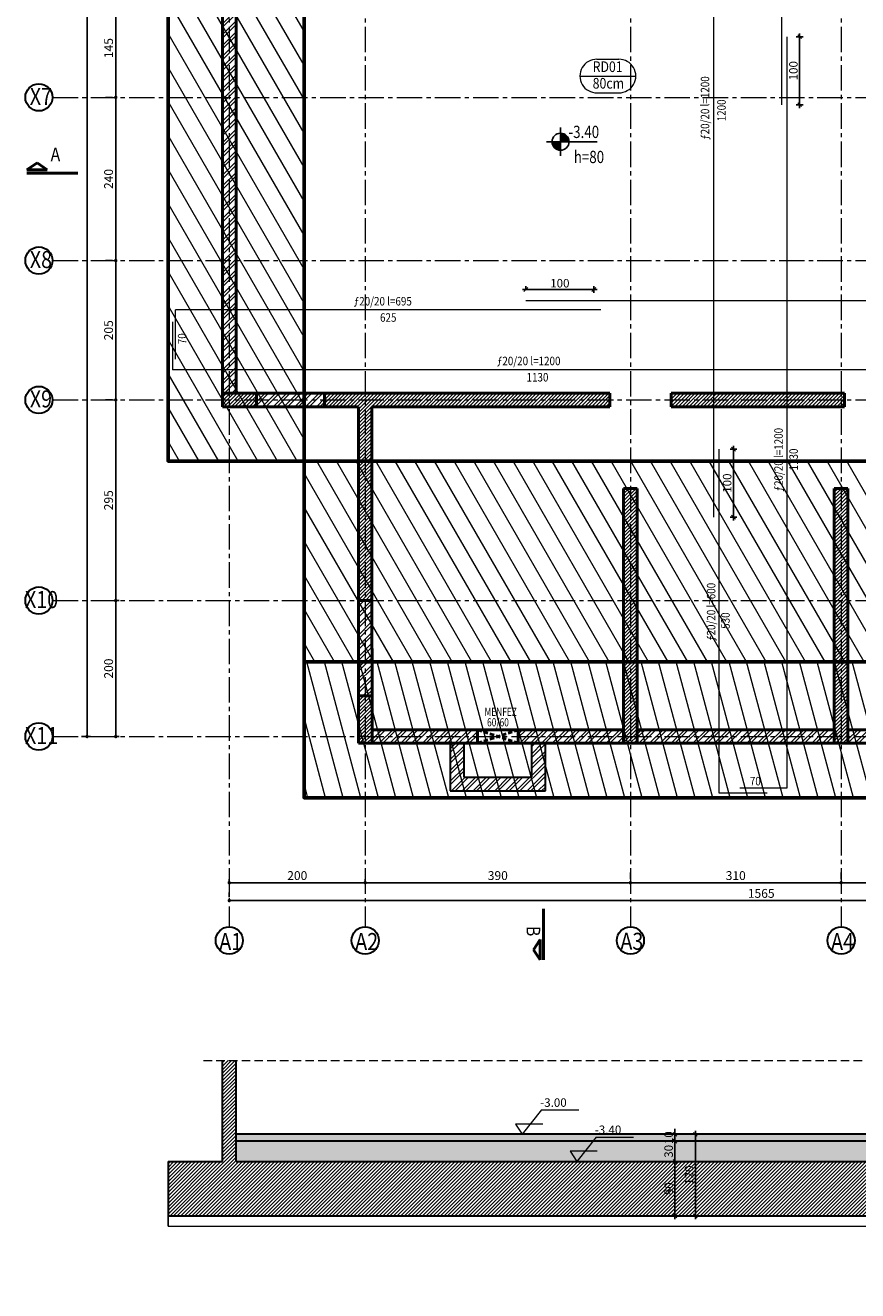
# Model space of a CAD drawing. Extents: x -55650 to -35405, y -12899 to -8697.
# Drawn here: x -49231 to -48006, y -12792 to -10931 of the extents above; entities that cross this region are included whole.
import ezdxf
from ezdxf.enums import TextEntityAlignment as Align

# ---------------------------------------------------------------- set-up
doc = ezdxf.new("R2010")
doc.units = 0
doc.header["$LTSCALE"] = 50
doc.header["$MEASUREMENT"] = 0
for name, pattern in [('CENTER2', [1.125, 0.75, -0.125, 0.125, -0.125]), ('HIDDEN', [0.375, 0.25, -0.125]), ('HIDDEN2', [0.1875, 0.125, -0.0625])]:
    doc.linetypes.add(name, pattern=pattern)
doc.layers.get('0').update_dxf_attribs({"linetype": 'CONTINUOUS'})
doc.layers.get('DEFPOINTS').update_dxf_attribs({"linetype": 'CONTINUOUS'})
for name, color, linetype, lineweight in [('AXIS2', 1, 'CONTINUOUS', 20), ('AXIS3', 2, 'CONTINUOUS', 30), ('AXIS4', 3, 'CONTINUOUS', 50), ('BEAM4', 1, 'CONTINUOUS', 50), ('DETAIL2', 1, 'CONTINUOUS', 20), ('DETAIL3', 2, 'CONTINUOUS', 30), ('ICOLCU', 123, 'CONTINUOUS', 25), ('PENC2', 1, 'CONTINUOUS', 20), ('PENC3', 2, 'CONTINUOUS', 25), ('PERDE', 1, 'CONTINUOUS', 20), ('REBAR', 4, 'CONTINUOUS', 0), ('SECTION2', 1, 'CONTINUOUS', 20), ('SECTION3', 2, 'CONTINUOUS', 30), ('SECTION4', 3, 'CONTINUOUS', 50), ('tarama', 253, 'CONTINUOUS', 0), ('YA3', 220, 'CONTINUOUS', 9)]:
    doc.layers.add(name, color=color, linetype=linetype, lineweight=lineweight)
doc.layers.add('döşeme', color=5, linetype='CONTINUOUS')
doc.layers.add('OLCU', color=7, linetype='CONTINUOUS')
doc.styles.add('OLCU', font='sim.shx', dxfattribs={"width": 0.75, "height": 12.5})
doc.styles.add('OLCU0', font='simplex', dxfattribs={"width": 0.7})
doc.styles.add('RomanSTA', font='txt')
doc.styles.add('yazi33', font='times.ttf', dxfattribs={"width": 0.8, "height": 12})
doc.dimstyles.new('DIM50', dxfattribs={"dimscale": 0, "dimtxt": 12.5, "dimasz": 8, "dimexe": 5, "dimexo": 15, "dimgap": 3, "dimtad": 1, "dimdec": 1, "dimzin": 9, "dimdsep": 46, "dimtxsty": 'OLCU', "dimblk": 'OBLIQUE', "dimcen": -2, "dimdle": 5, "dimclrd": 256, "dimclre": 256, "dimclrt": 7, "dimadec": 0, "dimazin": 0, "dimtp": 0.5, "dimtfac": 0.8, "dimtdec": 1, "dimtix": 1, "dimtmove": 2, "dimatfit": 3, "dimfxl": 5, "dimfxlon": 1, "dimtvp": 0.2, "dimtolj": 1, "dimtzin": 9, "dimarcsym": 0})
doc.dimstyles.new('OLCEK50', dxfattribs={"dimtxt": 13, "dimasz": 5, "dimexe": 5, "dimexo": 15, "dimgap": 4, "dimtad": 1, "dimdec": 0, "dimrnd": 0.5, "dimzin": 15, "dimdsep": 46, "dimtxsty": 'OLCU0', "dimblk": 'DOT', "dimcen": 0, "dimdle": 5, "dimclrd": 113, "dimclre": 113, "dimclrt": 7, "dimadec": 0, "dimazin": 0, "dimtfac": 1, "dimtdec": 0, "dimtix": 1, "dimtmove": 2, "dimatfit": 3, "dimldrblk": 'CLOSED', "dimfxl": 1, "dimtolj": 1, "dimtzin": 4, "dimlwd": -1, "dimlwe": -1, "dimarcsym": 0})
pattern_1 = [(45, (-7664.22, 17222.134), (-7.9549513, 7.9549513), []), (45, (-7658.916, 17222.134), (-7.9549513, 7.9549513), [])]
pattern_2 = [(45, (4694.1318, -9216.282), (-2.65165043, 2.65165043), [])]
pattern_3 = [(45, (-17963.451, 11901.33), (-7.9549513, 7.9549513), []), (45, (-17958.148, 11901.33), (-7.9549513, 7.9549513), [])]

# ---------------------------------------------------------------- blocks, each defined once
blk = doc.blocks.new('_Dot')
at = {"color": 0, "linetype": 'ByBlock', "lineweight": -2}
blk.add_line((-0.5, 0), (-1, 0), dxfattribs=at)
at = {"color": 0, "linetype": 'ByBlock', "const_width": 0.5}
blk.add_lwpolyline([(-0.25, 0, 1), (0.25, 0, 1)], format="xyb", close=True, dxfattribs=at)
blk = doc.blocks.new('*D7685')
at = {"layer": 'DEFPOINTS', "color": 0, "transparency": 16777216}
for p in [(-49110.3, -11777.2), (-49097.9, -11777.2), (-49110.3, -11977.2)]:
    blk.add_point(p, dxfattribs=at)
at = {"layer": 'ICOLCU', "color": 113, "transparency": 16777216}
for p, q in [((-49095.3, -11777.2), (-49092.9, -11777.2)), ((-49097.9, -11972.2), (-49097.9, -11782.2)), ((-49095.3, -11977.2), (-49092.9, -11977.2))]:
    blk.add_line(p, q, dxfattribs=at)
at = {"layer": 'ICOLCU', "color": 113, "transparency": 16777216, "xscale": 5, "yscale": 5, "zscale": 5}
for p, rotation in [((-49097.9, -11777.2), 90), ((-49097.9, -11977.2), 270)]:
    blk.add_blockref('_Dot', p, dxfattribs=dict(at, rotation=rotation))
at = {"layer": 'ICOLCU', "color": 7, "transparency": 16777216, "insert": (-49108.4, -11877.2), "char_height": 13, "attachment_point": 5, "rotation": 90, "style": 'OLCU0'}
blk.add_mtext('\\A1;200', dxfattribs=at)
blk = doc.blocks.new('_Closed')
at = {"color": 0, "linetype": 'ByBlock', "lineweight": -2}
for p, q in [((-1, 0.17), (0, 0)), ((-1, 0.17), (-1, -0.17)), ((0, 0), (-1, -0.17)), ((0, 0), (-1, 0))]:
    blk.add_line(p, q, dxfattribs=at)
blk = doc.blocks.new('*D7686')
at = {"layer": 'DEFPOINTS', "color": 0, "transparency": 16777216}
for p in [(-49097.9, -11482.2), (-49097.9, -11482.2), (-49110.3, -11777.2)]:
    blk.add_point(p, dxfattribs=at)
at = {"layer": 'ICOLCU', "color": 113, "transparency": 16777216}
for p, q in [((-49112.9, -11482.2), (-49102.9, -11482.2)), ((-49097.9, -11772.2), (-49097.9, -11487.2)), ((-49095.3, -11777.2), (-49092.9, -11777.2))]:
    blk.add_line(p, q, dxfattribs=at)
at = {"layer": 'ICOLCU', "color": 113, "transparency": 16777216, "xscale": 5, "yscale": 5, "zscale": 5}
for p, rotation in [((-49097.9, -11482.2), 90), ((-49097.9, -11777.2), 270)]:
    blk.add_blockref('_Dot', p, dxfattribs=dict(at, rotation=rotation))
at = {"layer": 'ICOLCU', "color": 7, "transparency": 16777216, "insert": (-49108.4, -11629.7), "char_height": 13, "attachment_point": 5, "rotation": 90, "style": 'OLCU0'}
blk.add_mtext('\\A1;295', dxfattribs=at)
blk = doc.blocks.new('*D7687')
at = {"layer": 'DEFPOINTS', "color": 0, "transparency": 16777216}
for p in [(-49097.9, -11277.2), (-49097.9, -11277.2), (-49097.9, -11482.2)]:
    blk.add_point(p, dxfattribs=at)
at = {"layer": 'ICOLCU', "color": 113, "transparency": 16777216}
for p, q in [((-49112.9, -11277.2), (-49102.9, -11277.2)), ((-49097.9, -11477.2), (-49097.9, -11282.2)), ((-49112.9, -11482.2), (-49102.9, -11482.2))]:
    blk.add_line(p, q, dxfattribs=at)
at = {"layer": 'ICOLCU', "color": 113, "transparency": 16777216, "xscale": 5, "yscale": 5, "zscale": 5}
for p, rotation in [((-49097.9, -11277.2), 90), ((-49097.9, -11482.2), 270)]:
    blk.add_blockref('_Dot', p, dxfattribs=dict(at, rotation=rotation))
at = {"layer": 'ICOLCU', "color": 7, "transparency": 16777216, "insert": (-49108.4, -11379.7), "char_height": 13, "attachment_point": 5, "rotation": 90, "style": 'OLCU0'}
blk.add_mtext('\\A1;205', dxfattribs=at)
blk = doc.blocks.new('*D7688')
at = {"layer": 'DEFPOINTS', "color": 0, "transparency": 16777216}
for p in [(-49097.9, -11037.2), (-49097.9, -11037.2), (-49097.9, -11277.2)]:
    blk.add_point(p, dxfattribs=at)
at = {"layer": 'ICOLCU', "color": 113, "transparency": 16777216}
for p, q in [((-49112.9, -11037.2), (-49102.9, -11037.2)), ((-49097.9, -11272.2), (-49097.9, -11042.2)), ((-49112.9, -11277.2), (-49102.9, -11277.2))]:
    blk.add_line(p, q, dxfattribs=at)
at = {"layer": 'ICOLCU', "color": 113, "transparency": 16777216, "xscale": 5, "yscale": 5, "zscale": 5}
for p, rotation in [((-49097.9, -11037.2), 90), ((-49097.9, -11277.2), 270)]:
    blk.add_blockref('_Dot', p, dxfattribs=dict(at, rotation=rotation))
at = {"layer": 'ICOLCU', "color": 7, "transparency": 16777216, "insert": (-49108.4, -11157.2), "char_height": 13, "attachment_point": 5, "rotation": 90, "style": 'OLCU0'}
blk.add_mtext('\\A1;240', dxfattribs=at)
blk = doc.blocks.new('*D7689')
at = {"layer": 'DEFPOINTS', "color": 0, "transparency": 16777216}
for p in [(-49097.9, -10892.2), (-49097.9, -10892.2), (-49097.9, -11037.2)]:
    blk.add_point(p, dxfattribs=at)
at = {"layer": 'ICOLCU', "color": 113, "transparency": 16777216}
for p, q in [((-49097.9, -11032.2), (-49097.9, -10897.2)), ((-49082.9, -10892.2), (-49092.9, -10892.2)), ((-49112.9, -11037.2), (-49102.9, -11037.2))]:
    blk.add_line(p, q, dxfattribs=at)
at = {"layer": 'ICOLCU', "color": 113, "transparency": 16777216, "xscale": 5, "yscale": 5, "zscale": 5}
for p, rotation in [((-49097.9, -10892.2), 90), ((-49097.9, -11037.2), 270)]:
    blk.add_blockref('_Dot', p, dxfattribs=dict(at, rotation=rotation))
at = {"layer": 'ICOLCU', "color": 7, "transparency": 16777216, "insert": (-49108.4, -10964.7), "char_height": 13, "attachment_point": 5, "rotation": 90, "style": 'OLCU0'}
blk.add_mtext('\\A1;145', dxfattribs=at)
blk = doc.blocks.new('*D7695')
at = {"layer": 'DEFPOINTS', "color": 0, "transparency": 16777216}
for p in [(-49163.1, -9807.2), (-49140.1, -9807.2), (-49163.1, -11977.2)]:
    blk.add_point(p, dxfattribs=at)
at = {"layer": 'ICOLCU', "color": 113, "transparency": 16777216}
for p, q in [((-49148.1, -9807.2), (-49135.1, -9807.2)), ((-49140.1, -11972.2), (-49140.1, -9812.2)), ((-49148.1, -11977.2), (-49135.1, -11977.2))]:
    blk.add_line(p, q, dxfattribs=at)
at = {"layer": 'ICOLCU', "color": 113, "transparency": 16777216, "xscale": 5, "yscale": 5, "zscale": 5}
for p, rotation in [((-49140.1, -9807.2), 90), ((-49140.1, -11977.2), 270)]:
    blk.add_blockref('_Dot', p, dxfattribs=dict(at, rotation=rotation))
at = {"layer": 'ICOLCU', "color": 7, "transparency": 16777216, "insert": (-49150.6, -10892.2), "char_height": 13, "attachment_point": 5, "rotation": 90, "style": 'OLCU0'}
blk.add_mtext('\\A1;2170', dxfattribs=at)
blk = doc.blocks.new('*D7696')
at = {"layer": 'DEFPOINTS', "color": 0, "transparency": 16777216}
for p in [(-48730.9, -12192.2), (-48930.9, -12209.3), (-48730.9, -12209.3)]:
    blk.add_point(p, dxfattribs=at)
at = {"layer": 'ICOLCU', "color": 113, "transparency": 16777216}
for p, q in [((-48930.9, -12194.3), (-48930.9, -12187.2)), ((-48730.9, -12194.3), (-48730.9, -12187.2)), ((-48925.9, -12192.2), (-48735.9, -12192.2))]:
    blk.add_line(p, q, dxfattribs=at)
at = {"layer": 'ICOLCU', "color": 113, "transparency": 16777216, "xscale": 5, "yscale": 5, "zscale": 5, "rotation": 180}
blk.add_blockref('_Dot', (-48930.9, -12192.2), dxfattribs=at)
at = {"layer": 'ICOLCU', "color": 113, "transparency": 16777216, "xscale": 5, "yscale": 5, "zscale": 5}
blk.add_blockref('_Dot', (-48730.9, -12192.2), dxfattribs=at)
at = {"layer": 'ICOLCU', "color": 7, "transparency": 16777216, "insert": (-48830.9, -12181.7), "char_height": 13, "attachment_point": 5, "style": 'OLCU0'}
blk.add_mtext('\\A1;200', dxfattribs=at)
blk = doc.blocks.new('*D7697')
at = {"layer": 'DEFPOINTS', "color": 0, "transparency": 16777216}
for p in [(-48340.9, -12192.2), (-48340.9, -12192.2), (-48730.9, -12209.3)]:
    blk.add_point(p, dxfattribs=at)
at = {"layer": 'ICOLCU', "color": 113, "transparency": 16777216}
for p, q in [((-48730.9, -12194.3), (-48730.9, -12187.2)), ((-48340.9, -12177.2), (-48340.9, -12187.2)), ((-48725.9, -12192.2), (-48345.9, -12192.2))]:
    blk.add_line(p, q, dxfattribs=at)
at = {"layer": 'ICOLCU', "color": 113, "transparency": 16777216, "xscale": 5, "yscale": 5, "zscale": 5, "rotation": 180}
blk.add_blockref('_Dot', (-48730.9, -12192.2), dxfattribs=at)
at = {"layer": 'ICOLCU', "color": 113, "transparency": 16777216, "xscale": 5, "yscale": 5, "zscale": 5}
blk.add_blockref('_Dot', (-48340.9, -12192.2), dxfattribs=at)
at = {"layer": 'ICOLCU', "color": 7, "transparency": 16777216, "insert": (-48535.9, -12181.7), "char_height": 13, "attachment_point": 5, "style": 'OLCU0'}
blk.add_mtext('\\A1;390', dxfattribs=at)
blk = doc.blocks.new('*D7698')
at = {"layer": 'DEFPOINTS', "color": 0, "transparency": 16777216}
for p in [(-48340.9, -12192.2), (-48030.9, -12192.2), (-48030.9, -12192.2)]:
    blk.add_point(p, dxfattribs=at)
at = {"layer": 'ICOLCU', "color": 113, "transparency": 16777216}
for p, q in [((-48340.9, -12177.2), (-48340.9, -12187.2)), ((-48030.9, -12177.2), (-48030.9, -12187.2)), ((-48335.9, -12192.2), (-48035.9, -12192.2))]:
    blk.add_line(p, q, dxfattribs=at)
at = {"layer": 'ICOLCU', "color": 113, "transparency": 16777216, "xscale": 5, "yscale": 5, "zscale": 5, "rotation": 180}
blk.add_blockref('_Dot', (-48340.9, -12192.2), dxfattribs=at)
at = {"layer": 'ICOLCU', "color": 113, "transparency": 16777216, "xscale": 5, "yscale": 5, "zscale": 5}
blk.add_blockref('_Dot', (-48030.9, -12192.2), dxfattribs=at)
at = {"layer": 'ICOLCU', "color": 7, "transparency": 16777216, "insert": (-48185.9, -12181.7), "char_height": 13, "attachment_point": 5, "style": 'OLCU0'}
blk.add_mtext('\\A1;310', dxfattribs=at)
blk = doc.blocks.new('*D7699')
at = {"layer": 'DEFPOINTS', "color": 0, "transparency": 16777216}
for p in [(-48030.9, -12192.2), (-47685.9, -12192.2), (-47685.9, -12192.2)]:
    blk.add_point(p, dxfattribs=at)
at = {"layer": 'ICOLCU', "color": 113, "transparency": 16777216}
for p, q in [((-48030.9, -12177.2), (-48030.9, -12187.2)), ((-47685.9, -12177.2), (-47685.9, -12187.2)), ((-48025.9, -12192.2), (-47690.9, -12192.2))]:
    blk.add_line(p, q, dxfattribs=at)
at = {"layer": 'ICOLCU', "color": 113, "transparency": 16777216, "xscale": 5, "yscale": 5, "zscale": 5, "rotation": 180}
blk.add_blockref('_Dot', (-48030.9, -12192.2), dxfattribs=at)
at = {"layer": 'ICOLCU', "color": 113, "transparency": 16777216, "xscale": 5, "yscale": 5, "zscale": 5}
blk.add_blockref('_Dot', (-47685.9, -12192.2), dxfattribs=at)
at = {"layer": 'ICOLCU', "color": 7, "transparency": 16777216, "insert": (-47858.4, -12181.7), "char_height": 13, "attachment_point": 5, "style": 'OLCU0'}
blk.add_mtext('\\A1;345', dxfattribs=at)
blk = doc.blocks.new('*D7701')
at = {"layer": 'DEFPOINTS', "color": 0, "transparency": 16777216}
for p in [(-48930.9, -12221.6), (-47365.9, -12218.4), (-47365.9, -12221.6)]:
    blk.add_point(p, dxfattribs=at)
at = {"layer": 'ICOLCU', "color": 113, "transparency": 16777216}
for p, q in [((-48930.9, -12206.6), (-48930.9, -12213.4)), ((-47365.9, -12206.6), (-47365.9, -12213.4)), ((-48925.9, -12218.4), (-47370.9, -12218.4))]:
    blk.add_line(p, q, dxfattribs=at)
at = {"layer": 'ICOLCU', "color": 113, "transparency": 16777216, "xscale": 5, "yscale": 5, "zscale": 5, "rotation": 180}
blk.add_blockref('_Dot', (-48930.9, -12218.4), dxfattribs=at)
at = {"layer": 'ICOLCU', "color": 113, "transparency": 16777216, "xscale": 5, "yscale": 5, "zscale": 5}
blk.add_blockref('_Dot', (-47365.9, -12218.4), dxfattribs=at)
at = {"layer": 'ICOLCU', "color": 7, "transparency": 16777216, "insert": (-48148.4, -12207.9), "char_height": 13, "attachment_point": 5, "style": 'OLCU0'}
blk.add_mtext('\\A1;1565', dxfattribs=at)
blk = doc.blocks.new('_Oblique')
at = {"layer": 'OLCU', "color": 0}
blk.add_line((-0.35, -0.35), (0.35, 0.35), dxfattribs=at)
blk = doc.blocks.new('*D7711')
at = {"layer": 'DEFPOINTS', "color": 0, "transparency": 16777216}
for p in [(-48286.4, -12602.2), (-48275.3, -12602.2), (-48286.4, -12682.2)]:
    blk.add_point(p, dxfattribs=at)
at = {"layer": 'ICOLCU', "lineweight": -2, "transparency": 16777216}
for p, q in [((-48275.3, -12687.2), (-48275.3, -12597.2)), ((-48275.3, -12602.2), (-48270.3, -12602.2)), ((-48275.3, -12682.2), (-48270.3, -12682.2))]:
    blk.add_line(p, q, dxfattribs=at)
at = {"layer": 'ICOLCU', "lineweight": -2, "transparency": 16777216, "xscale": 8, "yscale": 8, "zscale": 8}
for p, rotation in [((-48275.3, -12602.2), 90), ((-48275.3, -12682.2), 270)]:
    blk.add_blockref('_Oblique', p, dxfattribs=dict(at, rotation=rotation))
at = {"layer": 'ICOLCU', "color": 7, "transparency": 16777216, "insert": (-48284.6, -12642.2), "char_height": 12.5, "attachment_point": 5, "rotation": 90, "style": 'OLCU'}
blk.add_mtext('\\A1;80', dxfattribs=at)
blk = doc.blocks.new('*D7712')
at = {"layer": 'DEFPOINTS', "color": 0, "transparency": 16777216}
for p in [(-48275.3, -12572.2), (-48269.2, -12572.2), (-48286.4, -12602.2)]:
    blk.add_point(p, dxfattribs=at)
at = {"layer": 'ICOLCU', "lineweight": -2, "transparency": 16777216}
for p, q in [((-48275.3, -12572.2), (-48280.3, -12572.2)), ((-48275.3, -12607.2), (-48275.3, -12567.2)), ((-48275.3, -12602.2), (-48270.3, -12602.2))]:
    blk.add_line(p, q, dxfattribs=at)
at = {"layer": 'ICOLCU', "lineweight": -2, "transparency": 16777216, "xscale": 8, "yscale": 8, "zscale": 8}
for p, rotation in [((-48275.3, -12572.2), 90), ((-48275.3, -12602.2), 270)]:
    blk.add_blockref('_Oblique', p, dxfattribs=dict(at, rotation=rotation))
at = {"layer": 'ICOLCU', "color": 7, "transparency": 16777216, "insert": (-48284.6, -12587.2), "char_height": 12.5, "attachment_point": 5, "rotation": 90, "style": 'OLCU'}
blk.add_mtext('\\A1;30', dxfattribs=at)
blk = doc.blocks.new('*D7713')
at = {"layer": 'DEFPOINTS', "color": 0, "transparency": 16777216}
for p in [(-48275.3, -12562.2), (-48269.2, -12562.2), (-48269.2, -12572.2)]:
    blk.add_point(p, dxfattribs=at)
at = {"layer": 'ICOLCU', "lineweight": -2, "transparency": 16777216}
for p, q in [((-48275.3, -12562.2), (-48275.3, -12554.2)), ((-48275.3, -12562.2), (-48280.3, -12562.2)), ((-48275.3, -12572.2), (-48280.3, -12572.2)), ((-48275.3, -12572.2), (-48275.3, -12562.2)), ((-48275.3, -12572.2), (-48275.3, -12580.2))]:
    blk.add_line(p, q, dxfattribs=at)
at = {"layer": 'ICOLCU', "lineweight": -2, "transparency": 16777216, "xscale": 8, "yscale": 8, "zscale": 8}
for p, rotation in [((-48275.3, -12562.2), 270), ((-48275.3, -12572.2), 90)]:
    blk.add_blockref('_Oblique', p, dxfattribs=dict(at, rotation=rotation))
at = {"layer": 'ICOLCU', "color": 7, "transparency": 16777216, "insert": (-48284.6, -12567.2), "char_height": 12.5, "attachment_point": 5, "rotation": 90, "style": 'OLCU'}
blk.add_mtext('\\A1;10', dxfattribs=at)
blk = doc.blocks.new('*D7714')
at = {"layer": 'DEFPOINTS', "color": 0, "transparency": 16777216}
for p in [(-48258.6, -12562.2), (-48245.2, -12562.2), (-48258.6, -12682.2)]:
    blk.add_point(p, dxfattribs=at)
at = {"layer": 'ICOLCU', "lineweight": -2, "transparency": 16777216}
for p, q in [((-48245.2, -12687.2), (-48245.2, -12557.2)), ((-48245.2, -12562.2), (-48240.2, -12562.2)), ((-48245.2, -12682.2), (-48240.2, -12682.2))]:
    blk.add_line(p, q, dxfattribs=at)
at = {"layer": 'ICOLCU', "lineweight": -2, "transparency": 16777216, "xscale": 8, "yscale": 8, "zscale": 8}
for p, rotation in [((-48245.2, -12562.2), 90), ((-48245.2, -12682.2), 270)]:
    blk.add_blockref('_Oblique', p, dxfattribs=dict(at, rotation=rotation))
at = {"layer": 'ICOLCU', "color": 7, "transparency": 16777216, "insert": (-48254.5, -12622.2), "char_height": 12.5, "attachment_point": 5, "rotation": 90, "style": 'OLCU'}
blk.add_mtext('\\A1;120', dxfattribs=at)
blk = doc.blocks.new('*D7728')
at = {"layer": 'DEFPOINTS', "color": 0, "transparency": 16777216}
for p in [(-48494.6, -11319.8), (-48494.6, -11334.4), (-48394.6, -11343.3)]:
    blk.add_point(p, dxfattribs=at)
at = {"layer": 'döşeme', "lineweight": -2, "transparency": 16777216}
for p, q in [((-48494.6, -11319.8), (-48494.6, -11314.8)), ((-48394.6, -11324.8), (-48394.6, -11314.8)), ((-48389.6, -11319.8), (-48499.6, -11319.8))]:
    blk.add_line(p, q, dxfattribs=at)
at = {"layer": 'döşeme', "lineweight": -2, "transparency": 16777216, "xscale": 8, "yscale": 8, "zscale": 8, "rotation": 180}
blk.add_blockref('_Oblique', (-48494.6, -11319.8), dxfattribs=at)
at = {"layer": 'döşeme', "lineweight": -2, "transparency": 16777216, "xscale": 8, "yscale": 8, "zscale": 8}
blk.add_blockref('_Oblique', (-48394.6, -11319.8), dxfattribs=at)
at = {"layer": 'döşeme', "color": 7, "transparency": 16777216, "insert": (-48444.6, -11310.5), "char_height": 12.5, "attachment_point": 5, "style": 'OLCU'}
blk.add_mtext('\\A1;100', dxfattribs=at)
blk = doc.blocks.new('*D7732')
at = {"layer": 'DEFPOINTS', "color": 0, "transparency": 16777216}
for p in [(-48118, -10948), (-48118, -11048), (-48091.9, -11048)]:
    blk.add_point(p, dxfattribs=at)
at = {"layer": 'döşeme', "lineweight": -2, "transparency": 16777216}
for p, q in [((-48096.9, -10948), (-48086.9, -10948)), ((-48091.9, -10943), (-48091.9, -11053)), ((-48096.9, -11048), (-48086.9, -11048))]:
    blk.add_line(p, q, dxfattribs=at)
at = {"layer": 'döşeme', "lineweight": -2, "transparency": 16777216, "xscale": 8, "yscale": 8, "zscale": 8}
for p, rotation in [((-48091.9, -10948), 90), ((-48091.9, -11048), 270)]:
    blk.add_blockref('_Oblique', p, dxfattribs=dict(at, rotation=rotation))
at = {"layer": 'döşeme', "color": 7, "transparency": 16777216, "insert": (-48101.1, -10998), "char_height": 12.5, "attachment_point": 5, "rotation": 90, "style": 'OLCU'}
blk.add_mtext('\\A1;100', dxfattribs=at)
blk = doc.blocks.new('*D7733')
at = {"layer": 'DEFPOINTS', "color": 0, "transparency": 16777216}
for p in [(-48210.3, -11554.5), (-48210.3, -11654.5), (-48189.2, -11654.5)]:
    blk.add_point(p, dxfattribs=at)
at = {"layer": 'döşeme', "lineweight": -2, "transparency": 16777216}
for p, q in [((-48194.2, -11554.5), (-48184.2, -11554.5)), ((-48189.2, -11549.5), (-48189.2, -11659.5)), ((-48194.2, -11654.5), (-48184.2, -11654.5))]:
    blk.add_line(p, q, dxfattribs=at)
at = {"layer": 'döşeme', "lineweight": -2, "transparency": 16777216, "xscale": 8, "yscale": 8, "zscale": 8}
for p, rotation in [((-48189.2, -11554.5), 90), ((-48189.2, -11654.5), 270)]:
    blk.add_blockref('_Oblique', p, dxfattribs=dict(at, rotation=rotation))
at = {"layer": 'döşeme', "color": 7, "transparency": 16777216, "insert": (-48198.5, -11604.5), "char_height": 12.5, "attachment_point": 5, "rotation": 90, "style": 'OLCU'}
blk.add_mtext('\\A1;100', dxfattribs=at)

msp = doc.modelspace()

# ---------------------------------------------------------------- hatches: boundary and pattern name
at = {"layer": 'OLCU'}
for points in [[(-48443.64, -11089.86), (-48443.64, -11102.36), (-48431.13, -11102.36, 0.4142136)], [(-48456.14, -11102.36), (-48443.64, -11102.36), (-48443.64, -11114.86, -0.4142136)]]:
    msp.add_hatch(color=256, dxfattribs=at).paths.add_polyline_path(points)
at = {"layer": 'PERDE'}
h = msp.add_hatch(dxfattribs=at)
h.set_pattern_fill('ANSI31', color=121, scale=200, angle=75, style=0)
h.paths.add_polyline_path([(-48820.87, -10212.18), (-49020.87, -10212.18), (-49020.87, -11572.18), (-48820.87, -11572.18)])
h.paths.add_polyline_path([(-47030.88, -10817.18), (-47400.88, -10817.18), (-47400.88, -11537.17), (-47030.88, -11537.17)])
h.paths.add_polyline_path([(-47008.9, -10147.18), (-47400.88, -10147.18), (-47400.88, -10457.18), (-47008.9, -10457.18)])
h.paths.add_polyline_path([(-46505.02, -10148.82), (-46890.88, -10148.82), (-46890.88, -10967.18), (-46505.02, -10967.18)])
h = msp.add_hatch(dxfattribs=at)
h.set_pattern_fill('ANSI31', color=140, scale=200, angle=75, style=0)
h.paths.add_polyline_path([(-47275.87, -11572.18), (-48820.87, -11572.18), (-48820.87, -11867.18), (-47275.87, -11867.18)])
h.paths.add_polyline_path([(-45060.88, -11657.18), (-45620.88, -11657.18), (-45620.88, -11867.18), (-45060.88, -11867.18)])
h = msp.add_hatch(dxfattribs=at)
h.set_pattern_fill('ANSI31', color=40, scale=200, angle=60, style=0)
h.paths.add_polyline_path([(-47595.87, -11867.18), (-48820.87, -11867.18), (-48820.87, -12067.18), (-47595.87, -12067.18)])
h.paths.add_polyline_path([(-45620.88, -11867.18), (-46310.88, -11867.18), (-46310.88, -12067.18), (-45620.88, -12067.18)])
at = {"layer": 'tarama'}
h = msp.add_hatch(dxfattribs=at)
h.set_pattern_fill('ANSI32', color=256, scale=30, style=0)
h.set_pattern_definition(pattern_1)
h.paths.add_polyline_path([(-48920.87, -10907.18), (-48940.87, -10907.18), (-48940.87, -11472.18), (-48920.87, -11472.18)])
h = msp.add_hatch(dxfattribs=at)
h.set_pattern_fill('ANSI31', color=256, scale=30, style=0)
h.set_pattern_definition(pattern_2)
h.paths.add_polyline_path([(-48890.87, -11492.18), (-48890.87, -11472.18), (-48940.87, -11472.18), (-48940.87, -11492.18)])
h = msp.add_hatch(dxfattribs=at)
h.set_pattern_fill('ANSI32', color=256, scale=30, style=0)
h.set_pattern_definition(pattern_3)
h.paths.add_polyline_path([(-48890.87, -11472.18), (-48890.87, -11492.18), (-48790.87, -11492.18), (-48790.87, -11472.18)])
h = msp.add_hatch(dxfattribs=at)
h.set_pattern_fill('ANSI31', color=256, scale=30, style=0)
h.set_pattern_definition(pattern_2)
h.paths.add_polyline_path([(-48790.87, -11472.18), (-48790.87, -11492.18), (-48740.87, -11492.18), (-48740.87, -11777.18), (-48721.01, -11777.18), (-48721.01, -11492.18), (-48370.87, -11492.18), (-48370.87, -11472.18)])
h = msp.add_hatch(dxfattribs=at)
h.set_pattern_fill('ANSI31', color=256, scale=30, style=0)
h.set_pattern_definition(pattern_2)
h.paths.add_polyline_path([(-48280.87, -11472.18), (-48280.87, -11492.18), (-48025.87, -11492.18), (-48025.87, -11472.18)])
h = msp.add_hatch(dxfattribs=at)
h.set_pattern_fill('ANSI31', color=256, scale=30, style=0)
h.set_pattern_definition(pattern_2)
h.paths.add_polyline_path([(-48330.87, -11612.18), (-48350.87, -11612.18), (-48350.87, -11987.18), (-48330.87, -11987.18)])
h = msp.add_hatch(dxfattribs=at)
h.set_pattern_fill('ANSI31', color=256, scale=30, style=0)
h.set_pattern_definition(pattern_2)
h.paths.add_polyline_path([(-48040.87, -11987.18), (-48020.87, -11987.18), (-48020.87, -11612.18), (-48040.87, -11612.18)])
h = msp.add_hatch(dxfattribs=at)
h.set_pattern_fill('ANSI32', color=256, scale=30, style=0)
h.set_pattern_definition(pattern_3)
h.paths.add_polyline_path([(-48721.01, -11777.18), (-48740.87, -11777.18), (-48740.87, -11917.18), (-48720.87, -11917.18)])
h = msp.add_hatch(dxfattribs=at)
h.set_pattern_fill('ANSI31', color=256, scale=30, style=0)
h.set_pattern_definition(pattern_2)
h.paths.add_polyline_path([(-48720.87, -11917.18), (-48740.87, -11917.18), (-48740.87, -11987.18), (-48720.87, -11987.18)])
h = msp.add_hatch(dxfattribs=at)
h.set_pattern_fill('ANSI32', color=256, scale=30, style=0)
h.set_pattern_definition(pattern_1)
h.paths.add_polyline_path([(-48505.87, -11967.18), (-48505.87, -11987.18), (-48350.87, -11987.18), (-48350.87, -11967.18)])
h.paths.add_polyline_path([(-48565.87, -11987.18), (-48565.87, -11967.18), (-48720.87, -11967.18), (-48720.87, -11987.18)])
h = msp.add_hatch(dxfattribs=at)
h.set_pattern_fill('ANSI32', color=256, scale=30, style=0)
h.set_pattern_definition(pattern_1)
h.paths.add_polyline_path([(-48330.87, -11967.18), (-48330.87, -11987.18), (-48040.87, -11987.18), (-48040.87, -11967.18)])
h = msp.add_hatch(dxfattribs=at)
h.set_pattern_fill('ANSI32', color=256, scale=30, style=0)
h.set_pattern_definition(pattern_1)
h.paths.add_polyline_path([(-47828.37, -11967.18), (-47828.37, -11987.18), (-47695.87, -11987.18), (-47695.87, -11967.18)])
h.paths.add_polyline_path([(-47888.37, -11987.18), (-47888.37, -11967.18), (-48020.87, -11967.18), (-48020.87, -11987.18)])
h = msp.add_hatch(dxfattribs=at)
h.set_pattern_fill('ANSI32', color=256, scale=30, style=0)
h.set_pattern_definition(pattern_3)
h.paths.add_polyline_path([(-48465.87, -12057.18), (-48605.87, -12057.18), (-48605.87, -11987.18), (-48585.87, -11987.18), (-48585.87, -12037.18), (-48485.87, -12037.18), (-48485.87, -11987.18), (-48465.87, -11987.18)])
h = msp.add_hatch(dxfattribs=at)
h.set_pattern_fill('ANSI31', color=256, scale=30, style=0)
h.set_pattern_definition([(45, (-6024.928, 7257.447), (-2.65165043, 2.65165043), [])])
h.paths.add_polyline_path([(-45140.88, -12453.69), (-45160.88, -12453.69), (-45160.88, -12602.19), (-45140.88, -12602.19)], flags=17)
h.paths.add_polyline_path([(-45420.88, -12453.69), (-45440.88, -12453.69), (-45440.88, -12602.19), (-45420.88, -12602.19)], flags=17)
h.paths.add_polyline_path([(-46350.88, -12562.19), (-46370.88, -12562.19), (-46370.88, -12602.19), (-46350.88, -12602.19)], flags=17)
h.paths.add_polyline_path([(-46530.88, -12453.69), (-46550.88, -12453.69), (-46550.88, -12602.19), (-46530.88, -12602.19)], flags=17)
h.paths.add_polyline_path([(-46810.88, -12682.19), (-46810.88, -12453.69), (-46830.88, -12453.69), (-46830.88, -12602.19), (-47030.87, -12602.19), (-47030.87, -12453.69), (-47050.87, -12453.69), (-47050.87, -12602.19), (-47320.87, -12602.19), (-47320.87, -12453.69), (-47340.87, -12453.69), (-47340.87, -12602.19), (-47355.87, -12602.19), (-47355.87, -12453.69), (-47375.87, -12453.69), (-47375.87, -12602.19), (-48920.87, -12602.19), (-48920.87, -12453.69), (-48940.87, -12453.69), (-48940.87, -12602.19), (-49020.87, -12602.19), (-49020.87, -12682.19)])
h.paths.add_polyline_path([(-46585.88, -12453.69), (-46585.88, -12682.19), (-46585.88, -12712.19), (-46810.88, -12712.19), (-46810.88, -12682.19), (-46890.88, -12682.19), (-46890.88, -12792.19), (-46505.88, -12792.19), (-46505.88, -12682.19), (-44680.88, -12682.19), (-44680.88, -12602.19), (-44760.88, -12602.19), (-44760.88, -12453.69), (-44780.88, -12453.69), (-44780.88, -12602.19), (-45700.88, -12602.19), (-45700.88, -12453.69), (-45720.88, -12453.69), (-45720.88, -12602.19), (-46565.88, -12602.19), (-46565.88, -12453.69)])
h = msp.add_hatch(dxfattribs=at)
h.set_pattern_fill('AR-SAND', color=256, scale=2, style=0)
h.set_pattern_definition([(37.5, (643.0613, 6492.8546), (-0.12598672, 3.85364754), [0, -3.04, 0, -3.4, 0, -3.25]), (7.5, (643.0613, 6492.8546), (3.5395534, 5.64429213), [0, -1.64, 0, -2.74, 0, -1.05]), (327.5, (640.6013, 6492.8546), (6.22828372, 0.0113181), [0, -1, 0, -3.6, 0, -4.7]), (317.5, (640.6013, 6492.8546), (6.0122532, 1.75535113), [0, -0.5, 0, -2.36, 0, -2.7])])
h.paths.add_polyline_path([(-47925.87, -12562.19), (-48920.87, -12562.19), (-48920.87, -12572.19), (-47925.87, -12572.19)])
h = msp.add_hatch(dxfattribs=at)
h.set_pattern_fill('AR-CONC', color=256, scale=2, style=0)
h.set_pattern_definition([(50, (643.061, 6492.855), (14.3452037, -1.2550427), [1.5, -16.5]), (355, (643.061, 6492.855), (-2.7750267, 15.0438427), [1.2, -13.2]), (100.4514, (644.257, 6492.75), (11.5701876, 13.788791), [1.2748038, -14.0228422]), (46.1842, (643.061, 6496.855), (21.344821, -3.31038), [2.25, -24.75]), (96.6356, (644.84, 6496.579), (18.693254, 19.4823574), [1.912206, -21.03426]), (351.1842, (643.061, 6496.855), (18.693239, 19.482372), [1.8, -19.8]), (21, (645.061, 6495.855), (11.938141, -8.0523778), [1.5, -16.5]), (326, (645.061, 6495.855), (4.8663066, 14.503001), [1.2, -13.2]), (71.4514, (646.056, 6495.184), (16.8044526, 6.45061), [1.2748038, -14.0228422]), (37.5, (643.0613, 6492.8546), (0.2431971, 6.6578771), [0, -13.04, 0, -13.4, 0, -13.25]), (7.5, (643.061, 6492.8546), (5.26139075, 7.8882342), [0, -7.64, 0, -12.74, 0, -5.05]), (327.5, (638.6013, 6492.8546), (10.6764487, -0.45109743), [0, -5, 0, -15.6, 0, -20.7]), (317.5, (636.601, 6492.855), (11.6637234, 2.0020996), [0, -6.5, 0, -10.36, 0, -14.7])])
h.paths.add_polyline_path([(-47925.87, -12602.19), (-47925.87, -12572.19), (-48920.87, -12572.19), (-48920.87, -12602.19)])

# ---------------------------------------------------------------- linework, layer by layer
at = {"layer": 'AXIS2', "color": 8, "linetype": 'CENTER2'}
for p, q in [((-48930.87, -9527.18), (-48930.87, -12257.18)), ((-48730.87, -9527.18), (-48730.87, -12257.18)), ((-48340.87, -9527.18), (-48340.87, -12257.18)), ((-48030.87, -9527.18), (-48030.87, -12257.18)), ((-49190.87, -11037.18), (-47365.87, -11037.18)), ((-49190.87, -11277.18), (-47365.87, -11277.18)), ((-49190.87, -11482.18), (-47365.87, -11482.18)), ((-49190.87, -11777.18), (-47365.87, -11777.18)), ((-49190.87, -11977.18), (-47365.87, -11977.18))]:
    msp.add_line(p, q, dxfattribs=at)
at = {"layer": 'AXIS3', "color": 2, "linetype": 'Continuous'}
for centre in [(-49210.87, -11037.18), (-49210.87, -11277.18), (-49210.87, -11482.18), (-49210.87, -11777.18), (-49210.87, -11977.18), (-48930.87, -12277.18), (-48730.87, -12277.18), (-48340.87, -12277.18), (-48030.87, -12277.18)]:
    msp.add_circle(centre, 20, dxfattribs=at)
at = {"layer": 'BEAM4', "color": 2, "linetype": 'Continuous'}
for p, q in [((-49020.87, -11572.18), (-49020.87, -10877.18)), ((-48940.87, -11472.18), (-48940.87, -10907.18)), ((-48920.87, -11472.18), (-48920.87, -10907.18)), ((-48890.87, -11472.18), (-48940.87, -11472.18)), ((-48940.87, -11472.18), (-48940.87, -11492.18)), ((-48890.87, -11492.18), (-48890.87, -11472.18)), ((-48890.87, -11472.18), (-48790.87, -11472.18)), ((-48370.87, -11472.18), (-48790.87, -11472.18)), ((-48790.87, -11472.18), (-48790.87, -11492.18)), ((-48370.87, -11492.18), (-48370.87, -11472.18)), ((-48025.87, -11472.18), (-48280.87, -11472.18)), ((-48280.87, -11472.18), (-48280.87, -11492.18)), ((-48025.87, -11492.18), (-48025.87, -11472.18)), ((-48940.87, -11492.18), (-48890.87, -11492.18)), ((-48890.87, -11492.18), (-48790.87, -11492.18)), ((-48790.87, -11492.18), (-48740.87, -11492.18)), ((-48740.87, -11492.18), (-48740.87, -11777.18)), ((-48721.01, -11777.18), (-48721.01, -11492.18)), ((-48721.01, -11492.18), (-48370.87, -11492.18)), ((-48280.87, -11492.18), (-48025.87, -11492.18)), ((-49020.87, -11572.18), (-48820.87, -11572.18)), ((-48820.87, -11572.18), (-48820.87, -12067.18)), ((-48350.87, -11612.18), (-48330.87, -11612.18)), ((-48350.87, -11987.18), (-48350.87, -11612.18)), ((-48330.87, -11612.18), (-48330.87, -11987.18)), ((-48020.87, -11612.18), (-48040.87, -11612.18)), ((-48040.87, -11612.18), (-48040.87, -11987.18)), ((-48020.87, -11987.18), (-48020.87, -11612.18)), ((-48740.87, -11777.18), (-48721.01, -11777.18)), ((-48740.87, -11777.18), (-48740.87, -11917.18)), ((-48720.87, -11917.18), (-48721.01, -11777.18)), ((-48740.87, -11917.18), (-48720.87, -11917.18)), ((-48740.87, -11987.18), (-48740.87, -11917.18)), ((-48720.87, -11917.18), (-48720.87, -11987.18)), ((-48350.87, -11967.18), (-48720.87, -11967.18)), ((-48040.87, -11967.18), (-48330.87, -11967.18)), ((-47695.87, -11967.18), (-48020.87, -11967.18)), ((-48720.87, -11987.18), (-48740.87, -11987.18)), ((-48350.87, -11987.18), (-48720.87, -11987.18)), ((-48330.87, -11987.18), (-48350.87, -11987.18)), ((-48040.87, -11987.18), (-48330.87, -11987.18)), ((-48040.87, -11987.18), (-48020.87, -11987.18)), ((-47695.87, -11987.18), (-48020.87, -11987.18)), ((-47595.87, -12067.18), (-48820.87, -12067.18))]:
    msp.add_line(p, q, dxfattribs=at)
at = {"layer": 'BEAM4', "color": 2, "linetype": 'HIDDEN2'}
for p, q in [((-48505.87, -11967.18), (-48565.87, -11987.18)), ((-48505.87, -11987.18), (-48565.87, -11967.18))]:
    msp.add_line(p, q, dxfattribs=at)
at = {"layer": 'BEAM4', "color": 2, "linetype": 'Continuous'}
msp.add_lwpolyline([(-48565.87, -11967.18), (-48565.87, -11987.18), (-48505.87, -11987.18), (-48505.87, -11967.18)], close=True, dxfattribs=at)
at = {"layer": 'DETAIL2'}
msp.add_line((-49020.87, -12697.19), (-46905.88, -12697.19), dxfattribs=at)
at = {"layer": 'DETAIL3'}
for p, q in [((-48605.87, -11987.18), (-48605.87, -12057.18)), ((-48585.87, -11987.18), (-48585.87, -12037.18)), ((-48485.87, -12037.18), (-48485.87, -11987.18)), ((-48465.87, -12057.18), (-48465.87, -11987.18)), ((-48585.87, -12037.18), (-48485.87, -12037.18)), ((-48605.87, -12057.18), (-48465.87, -12057.18))]:
    msp.add_line(p, q, dxfattribs=at)
at = {"layer": 'ICOLCU', "color": 2}
msp.add_line((-49020.87, -12697.19), (-49020.87, -12682.19), dxfattribs=at)
at = {"layer": 'OLCU'}
for p, q in [((-48443.64, -11123.2), (-48443.64, -11081.53)), ((-48464.47, -11102.36), (-48389.91, -11102.36))]:
    msp.add_line(p, q, dxfattribs=at)
msp.add_circle((-48443.64, -11102.36), 12.5, dxfattribs=at)
at = {"layer": 'PENC2', "color": 1, "linetype": 'Continuous'}
for p, q in [((-48390.1, -10981.13), (-48357.83, -10981.13)), ((-48415.1, -11006.13), (-48332.83, -11006.13)), ((-48390.1, -11030.5), (-48357.83, -11030.5)), ((-48471.6, -12526.33), (-48499.85, -12562.19)), ((-48471.6, -12526.33), (-48416.6, -12526.33)), ((-48469.85, -12547.19), (-48509.85, -12547.19)), ((-48509.85, -12547.19), (-48499.85, -12562.19)), ((-48391.27, -12566.33), (-48419.53, -12602.19)), ((-48391.27, -12566.33), (-48336.27, -12566.33)), ((-48389.53, -12587.19), (-48429.53, -12587.19)), ((-48429.53, -12587.19), (-48419.53, -12602.19))]:
    msp.add_line(p, q, dxfattribs=at)
for centre, start, end in [((-48390.41, -11005.81), 89.28056, 270.7244), ((-48357.52, -11005.81), 269.28301, 90.72195)]:
    msp.add_arc(centre, 24.69, start, end, dxfattribs=at)
at = {"layer": 'PERDE', "color": 213, "lineweight": 60}
for points in [[(-49020.87, -10212.18), (-48820.87, -10212.18), (-48820.87, -11572.18), (-49020.87, -11572.18)], [(-47275.87, -11867.18), (-48820.87, -11867.18), (-48820.87, -11572.18), (-47275.87, -11572.18)], [(-47595.87, -11867.18), (-48820.87, -11867.18), (-48820.87, -12067.18), (-47595.87, -12067.18)]]:
    msp.add_lwpolyline(points, close=True, dxfattribs=at)
at = {"layer": 'REBAR', "color": 4, "linetype": 'Continuous'}
for p, q in [((-48117.98, -11047.99), (-48117.98, -9848.99)), ((-48218.21, -11654.54), (-48218.21, -10455.04)), ((-48110.1, -12052.5), (-48110.1, -10947.99)), ((-48384.2, -11349.87), (-49010.16, -11349.87)), ((-49010.16, -11422.14), (-49010.16, -11349.87)), ((-47295.06, -11336.54), (-48494.56, -11336.54)), ((-49014.51, -11367.48), (-49014.51, -11437.74)), ((-47885.89, -11437.74), (-49014.51, -11437.74)), ((-48210.33, -12060.41), (-48210.33, -11554.54)), ((-48179.89, -12052.5), (-48110.1, -12052.5)), ((-48139.9, -12060.41), (-48210.33, -12060.41))]:
    msp.add_line(p, q, dxfattribs=at)
at = {"layer": 'SECTION2', "color": 1, "linetype": 'HIDDEN'}
msp.add_line((-48968.8, -12453.69), (-44726.45, -12453.69), dxfattribs=at)
at = {"layer": 'SECTION3', "color": 2}
for p, q in [((-48940.87, -12602.19), (-48940.87, -12453.69)), ((-48920.87, -12602.19), (-48920.87, -12453.69)), ((-47925.87, -12562.19), (-48920.87, -12562.19)), ((-47925.87, -12572.19), (-48920.87, -12572.19)), ((-49020.87, -12602.19), (-48940.87, -12602.19)), ((-49020.87, -12602.19), (-49020.87, -12682.19)), ((-48920.87, -12602.19), (-47375.87, -12602.19)), ((-49020.87, -12682.19), (-46890.88, -12682.19))]:
    msp.add_line(p, q, dxfattribs=at)
at = {"layer": 'SECTION4', "color": 3, "linetype": 'Continuous'}
for p, q in [((-49228.66, -11143.51), (-49213.66, -11133.51)), ((-49228.66, -11143.51), (-49198.66, -11143.51)), ((-49213.66, -11133.51), (-49198.66, -11143.51)), ((-49153.66, -11148.51), (-49228.66, -11148.51)), ((-48468.53, -12230.77), (-48468.54, -12305.77)), ((-48483.54, -12290.77), (-48473.54, -12275.77)), ((-48473.54, -12305.77), (-48473.54, -12275.77)), ((-48473.54, -12305.77), (-48483.54, -12290.77))]:
    msp.add_line(p, q, dxfattribs=at)

# ---------------------------------------------------------------- texts
at = {"layer": 'AXIS4', "color": 3, "style": 'RomanSTA', "width": 0.85}
for s, p in [('X7', (-49224.33, -11048.18)), ('X8', (-49224.33, -11288.18)), ('X9', (-49224.33, -11493.18)), ('X10', (-49231.43, -11788.18)), ('X11', (-49231.4, -11988.18)), ('A1', (-48945.59, -12291.18)), ('A2', (-48745.64, -12291.18)), ('A3', (-48355.54, -12290.79)), ('A4', (-48045.59, -12291.18))]:
    msp.add_text(s, height=25, dxfattribs=at).set_placement(p)
at = {"layer": 'PENC2', "color": 1, "style": 'RomanSTA', "width": 0.85}
for s, rotation, p in [('1200', 89.99878, (-48200.61, -11072.38)), ('625', 0.00122, (-48709.13, -11367.18)), ('70', 90.0049, (-48994, -11400.2)), ('1130', 0.00122, (-48493.6, -11455.05)), ('1130', 89.99878, (-48094.53, -11585.8)), ('530', 89.99878, (-48194.76, -11818.77)), ('70', 359.9951, (-48165.13, -12049.07))]:
    msp.add_text(s, height=12.5, rotation=rotation, dxfattribs=at).set_placement(p)
at = {"layer": 'PENC2', "color": 1, "style": 'RomanSTA'}
for s, p in [('-3.00', (-48473.59, -12521.78)), ('-3.40', (-48393.27, -12561.78))]:
    msp.add_text(s, height=12.5, dxfattribs=at).set_placement(p)
at = {"layer": 'PENC3', "color": 2, "style": 'RomanSTA', "width": 0.85}
for s, p in [('RD01', (-48396.35, -10999.88)), ('80cm', (-48396.35, -11024.25))]:
    msp.add_text(s, height=15.625, dxfattribs=at).set_placement(p)
for s, rotation, p in [('ƒ20/20 l=1200', 89.99878, (-48224.84, -11099.62)), ('ƒ20/20 l=695', 0.00122, (-48747.79, -11343.24)), ('ƒ20/20 l=1200', 0.00122, (-48537.2, -11431.11)), ('ƒ20/20 l=1200', 89.99878, (-48116.72, -11616.75)), ('ƒ20/20 l=600', 89.99878, (-48215.81, -11836.6))]:
    msp.add_text(s, height=12.5, rotation=rotation, dxfattribs=at).set_placement(p)
at = {"layer": 'PENC3', "style": 'RomanSTA', "width": 0.75}
for s, p in [('MENFEZ', (-48555.4, -11946.9)), ('60/60', (-48551.68, -11962.25))]:
    msp.add_text(s, height=12, dxfattribs=at).set_placement(p)
at = {"layer": 'SECTION4', "color": 3, "style": 'RomanSTA', "width": 0.85}
msp.add_text('A', height=20, dxfattribs=at).set_placement((-49193.66, -11131.01))
msp.add_text('B', height=20, rotation=269.99878, dxfattribs=at).set_placement((-48493.54, -12255.77))
at = {"layer": 'YA3', "style": 'yazi33', "width": 0.8}
for s, p in [('-3.40', (-48409.33, -11090.25)), ('h=80', (-48401.83, -11127.11))]:
    msp.add_text(s, height=18, dxfattribs=at).set_placement(p, align=Align.MIDDLE)

# ---------------------------------------------------------------- dimensions: what is measured, and where the dimension line sits
at = {"layer": 'döşeme'}
for base, p1, p2, picture, middle in [((-48091.86, -11047.99), (-48117.98, -10947.99), (-48117.98, -11047.99), '*D7732', (-48101.11, -10997.99)), ((-48189.21, -11654.54), (-48210.33, -11554.54), (-48210.33, -11654.54), '*D7733', (-48198.46, -11604.54))]:
    dim = msp.add_linear_dim(base=base, p1=p1, p2=p2, angle=90, dimstyle='DIM50', override={"dimscale": 1}, dxfattribs=at)
    dim.commit()
    dim.dimension.update_dxf_attribs({"geometry": picture, "text_midpoint": middle})
dim = msp.add_linear_dim(base=(-48494.56, -11319.78), p1=(-48394.56, -11343.31), p2=(-48494.56, -11334.43), dimstyle='DIM50', override={"dimscale": 1}, dxfattribs=at)
dim.commit()
dim.dimension.update_dxf_attribs({"geometry": '*D7728', "text_midpoint": (-48444.56, -11310.53)})
at = {"layer": 'ICOLCU', "color": 4}
for base, p1, p2, picture, middle in [((-49140.09, -9807.18), (-49163.12, -11977.18), (-49163.12, -9807.18), '*D7695', (-49150.59, -10892.18)), ((-49097.94, -10892.18), (-49097.94, -11037.18), (-49097.94, -10892.18), '*D7689', (-49108.44, -10964.68)), ((-49097.94, -11037.18), (-49097.94, -11277.18), (-49097.94, -11037.18), '*D7688', (-49108.44, -11157.18)), ((-49097.94, -11277.18), (-49097.94, -11482.18), (-49097.94, -11277.18), '*D7687', (-49108.44, -11379.68)), ((-49097.94, -11482.18), (-49110.28, -11777.18), (-49097.94, -11482.18), '*D7686', (-49108.44, -11629.68)), ((-49097.94, -11777.18), (-49110.28, -11977.18), (-49110.28, -11777.18), '*D7685', (-49108.44, -11877.18))]:
    dim = msp.add_linear_dim(base=base, p1=p1, p2=p2, angle=90, dimstyle='OLCEK50', dxfattribs=at)
    dim.commit()
    dim.dimension.update_dxf_attribs({"geometry": picture, "text_midpoint": middle})
for base, p1, p2, picture, middle in [((-48730.87, -12192.15), (-48930.87, -12209.26), (-48730.87, -12209.26), '*D7696', (-48830.87, -12181.65)), ((-48340.87, -12192.15), (-48730.87, -12209.26), (-48340.87, -12192.15), '*D7697', (-48535.87, -12181.65)), ((-48030.87, -12192.15), (-48340.87, -12192.15), (-48030.87, -12192.15), '*D7698', (-48185.87, -12181.65)), ((-47685.87, -12192.15), (-48030.87, -12192.15), (-47685.87, -12192.15), '*D7699', (-47858.37, -12181.65)), ((-47365.87, -12218.4), (-48930.87, -12221.59), (-47365.87, -12221.59), '*D7701', (-48148.37, -12207.9))]:
    dim = msp.add_linear_dim(base=base, p1=p1, p2=p2, dimstyle='OLCEK50', dxfattribs=at)
    dim.commit()
    dim.dimension.update_dxf_attribs({"geometry": picture, "text_midpoint": middle})
at = {"layer": 'ICOLCU', "color": 2}
for base, p1, p2, picture, middle in [((-48275.33, -12562.19), (-48269.2, -12572.19), (-48269.2, -12562.19), '*D7713', (-48284.58, -12567.19)), ((-48245.21, -12562.19), (-48258.59, -12682.19), (-48258.59, -12562.19), '*D7714', (-48254.46, -12622.19)), ((-48275.33, -12572.19), (-48286.45, -12602.19), (-48269.2, -12572.19), '*D7712', (-48284.58, -12587.19)), ((-48275.33, -12602.19), (-48286.45, -12682.19), (-48286.45, -12602.19), '*D7711', (-48284.58, -12642.19))]:
    dim = msp.add_linear_dim(base=base, p1=p1, p2=p2, angle=90, dimstyle='DIM50', override={"dimscale": 1}, dxfattribs=at)
    dim.commit()
    dim.dimension.update_dxf_attribs({"geometry": picture, "text_midpoint": middle})

doc.saveas('drawing.dxf')
